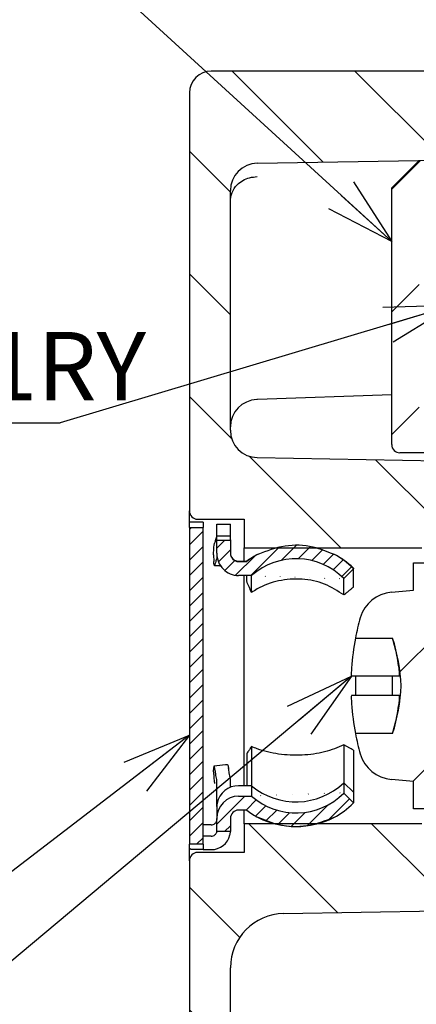
# Paper-space layout 'TBW01401TV1旧' of a CAD drawing. Units: millimetres. Extents: x -10 to 594, y 0 to 921.
# Drawn here: x 57 to 71, y 99 to 135 of the extents above; entities that cross this region are included whole.
import ezdxf

# ---------------------------------------------------------------- set-up
doc = ezdxf.new("R2010")
doc.units = ezdxf.units.MM
doc.layers.add('アノテーション', color=7, linetype='Continuous')
doc.styles.add('SLDTEXTSTYLE0', font='arial_0.ttf', dxfattribs={"width": 0.9})
doc.styles.get("Standard").update_dxf_attribs({"font": 'arial_0.ttf', "width": 0.9})
doc.dimstyles.new('SLDDIMSTYLE0', dxfattribs={"dimtxt": 0.18, "dimasz": 2.5, "dimexe": 0, "dimexo": 0.0625, "dimgap": 0, "dimtad": 0, "dimtih": 1, "dimtoh": 1, "dimdec": 0, "dimrnd": 1e-09, "dimzin": 0, "dimdsep": 46, "dimtxsty": 'Standard', "dimblk1": 'OPEN30', "dimblk2": 'OPEN30', "dimsah": 1, "dimcen": 0.09, "dimadec": 0, "dimazin": 0, "dimtfac": 2.5, "dimtdec": 0, "dimtofl": 0, "dimtmove": 0, "dimatfit": 3, "dimldrblk": 'OPEN30', "dimfxl": 1, "dimfrac": 2, "dimtolj": 1, "dimtzin": 0, "dimarcsym": 0})
pattern_1 = [(135.0000000000002, (0, 0), (-2.245064030267281, -2.245064030267296), [])]
pattern_2 = [(45, (0, 0), (-2.245064030267288, 2.245064030267288), [])]
pattern_3 = [(45, (0, 0), (-0.280633003783411, 0.2806330037834111), [])]

# ---------------------------------------------------------------- blocks, each defined once
blk = doc.blocks.new('_OPEN30')
at = {"color": 0, "linetype": 'ByBlock', "lineweight": -2}
for p, q in [((-1, 0.267949), (0, 0)), ((0, 0), (-1, -0.267949)), ((0, 0), (-1, 0))]:
    blk.add_line(p, q, dxfattribs=at)
blk = doc.blocks.new('SW_NOTE_456')
at = {"layer": 'アノテーション', "color": 0}
blk.add_line((-11.7590804656, 0), (0, 0), dxfattribs=at)
at = {"layer": 'アノテーション', "color": 0, "insert": (-12.1942317759, 3.3259256967), "char_height": 2.5, "attachment_point": 1, "style": 'SLDTEXTSTYLE0'}
blk.add_mtext('726131RY', dxfattribs=at)

psp = doc.layouts.new('TBW01401TV1旧')

# ---------------------------------------------------------------- hatches: boundary and pattern name
at = {"linetype": 'Continuous', "lineweight": 18}
h = psp.add_hatch(dxfattribs=at)
h.set_pattern_fill('ANSI31', angle=90, style=0)
h.set_pattern_definition(pattern_1)
edge = h.paths.add_edge_path(flags=0)
edge.add_arc((65.45555309515055, 128.6792513462304), 1, 90.9999999999967, 179.9999999999617, ccw=False)
edge.add_line((65.43810068871329, 129.6790990413869), (89.95555309515056, 130.1070527650155))
edge.add_line((89.95555309515056, 130.1070527650155), (89.95555309515173, 133.0514236740107))
edge.add_line((89.95555309515173, 133.0514236740107), (63.75555309515057, 133.0514236740109))
edge.add_arc((63.75555309515057, 132.2514236740107), 0.8, 90, 179.9999999999756)
edge.add_line((62.95555309515061, 132.251423674011), (62.95555309515058, 116.9514236740107))
edge.add_arc((63.25555309515057, 116.9514236740107), 0.3, 179.9999999999892, 270.0000000000008)
edge.add_line((63.25555309515057, 116.6514236740107), (64.9555530951506, 116.6514236740108))
edge.add_line((64.9555530951506, 116.6514236740108), (64.9555530951506, 115.6014236740107))
edge.add_line((64.9555530951506, 115.6014236740107), (71.45555309515062, 115.6014236740107))
edge.add_arc((71.45555309515062, 115.1014236740107), 0.5, 7.275957614183426e-12, 89.9999999999992, ccw=False)
edge.add_line((71.95555309515062, 115.1014236740108), (71.95555309515062, 113.5514236740107))
edge.add_line((71.95555309515062, 113.5514236740107), (72.45555309515062, 113.0514236740107))
edge.add_line((72.45555309515062, 113.0514236740107), (74.45555309515062, 113.0514236740107))
edge.add_line((74.45555309515062, 113.0514236740107), (74.45555309515056, 115.0514236740107))
edge.add_line((74.45555309515056, 115.0514236740107), (81.70555309515059, 115.0514236740107))
edge.add_line((81.70555309515059, 115.0514236740107), (82.45555309515056, 115.8014236740107))
edge.add_line((82.45555309515056, 115.8014236740107), (86.75555309515059, 115.8014236740107))
edge.add_line((86.75555309515059, 115.8014236740107), (87.45555309515062, 116.5014236740107))
edge.add_line((87.45555309515062, 116.5014236740107), (87.45555309515062, 117.5373072940243))
edge.add_arc((86.45555309515059, 117.5373072940242), 1, 6.513799999999999e-12, 89.00000000000236)
edge.add_line((86.4730055015878, 118.5371549891807), (84.63778793824314, 118.5691888309062))
edge.add_line((84.63778793824314, 118.5691888309062), (65.43810068871322, 118.9043206184483))
edge.add_arc((65.45555309515055, 119.9041683136047), 1, 179.999999999991, 268.9999999999974, ccw=False)
edge.add_line((64.45555309515055, 119.9041683136048), (64.45555309515055, 128.679251346231))
h = psp.add_hatch(dxfattribs=at)
h.set_pattern_fill('ANSI31', style=0)
h.set_pattern_definition(pattern_2)
edge = h.paths.add_edge_path(flags=0)
edge.add_line((91.10555309515064, 129.1823885573504), (91.10555309515064, 132.8823885573507))
edge.add_line((91.10555309515064, 132.8823885573507), (90.40555309515064, 132.8823885573508))
edge.add_arc((90.40555309515064, 132.5823885573504), 0.3, 90, 179.999999999962)
edge.add_line((90.10555309515064, 132.5823885573506), (90.10555309515064, 129.703428443423))
edge.add_line((90.10555309515064, 129.703428443423), (81.8468268919321, 129.5592718413216))
edge.add_arc((81.85555309515067, 129.0593479937432), 0.5, 90.99999999999172, 179.9999999999837)
edge.add_line((81.35555309515067, 129.0593479937434), (81.35555309515064, 128.6823885573506))
edge.add_arc((80.85555309515064, 128.6823885573509), 0.5, 270, 359.99999999996743, ccw=False)
edge.add_line((80.85555309515064, 128.182388557351), (78.35555309515063, 128.1823885573508))
edge.add_line((78.35555309515063, 128.1823885573508), (73.35555309514959, 129.7823885573504))
edge.add_line((73.35555309514959, 129.7823885573504), (71.35555309515065, 129.7823885573504))
edge.add_line((71.35555309515065, 129.7823885573504), (70.35555309515065, 128.7823885573504))
edge.add_line((70.35555309515065, 128.7823885573504), (70.35555309515065, 119.382388557351))
edge.add_arc((70.65555309515065, 119.382388557351), 0.3, 180, 270.0000000000008)
edge.add_line((70.65555309515065, 119.0823885573508), (82.85555309515064, 119.0823885573508))
edge.add_arc((82.85555309515064, 119.5823885573509), 0.5, 270.0000000000008, 359.9999999999699)
edge.add_line((83.35555309515064, 119.5823885573507), (83.35555309515064, 120.0823885573509))
edge.add_line((83.35555309515064, 120.0823885573509), (71.85555309515065, 120.0823885573507))
edge.add_arc((71.85555309515065, 120.5823885573508), 0.5, 180.0000000000261, 270, ccw=False)
edge.add_line((71.35555309515065, 120.5823885573505), (71.35555309515065, 127.1823885573507))
edge.add_line((71.35555309515065, 127.1823885573507), (81.85555309515064, 127.1823885573508))
edge.add_arc((81.85555309515064, 127.6823885573507), 0.5, 270.0000000000008, 360.0000000000252)
edge.add_line((82.35555309515064, 127.6823885573509), (82.35555309515067, 128.1823885573505))
edge.add_arc((82.85555309515067, 128.1823885573504), 0.5, 89.9999999999992, 179.9999999999862, ccw=False)
edge.add_line((82.85555309515067, 128.6823885573505), (90.60555309515064, 128.6823885573504))
edge.add_arc((90.60555309515064, 129.1823885573504), 0.5, 270.0000000000008, 360.000000000004)
h = psp.add_hatch(dxfattribs=at)
h.set_pattern_fill('ANSI31', scale=0.125, style=0)
h.set_pattern_definition(pattern_3)
h.paths.add_polyline_path([(63.45555309515243, 116.3481502856046), (62.95555309515243, 116.3481502856046), (62.95555309515243, 104.754697062417), (63.45555309515243, 104.754697062417)], flags=0)
h = psp.add_hatch(dxfattribs=at)
h.set_pattern_fill('ANSI31', scale=0.125, style=0)
h.set_pattern_definition(pattern_3)
edge = h.paths.add_edge_path(flags=0)
edge.add_line((64.45555309515247, 115.4070010458322), (64.45555309515244, 115.8823365148631))
edge.add_ellipse((63.75555309515244, 115.8823365148631), major_axis=(4.683947309879467e-17, -0.7155587705841453), ratio=0.9782564742076407, start_angle=89.99999999999886, end_angle=90.51622396390265)
edge.add_line((64.45552468352153, 115.8887834746653), (63.95545363173019, 115.8887834746653))
edge.add_ellipse((63.75555309515244, 115.8823365148631), major_axis=(1.338270659965571e-17, -0.2044453630240429), ratio=0.9782564742076408, start_angle=89.9999999999992, end_angle=91.80705899936919, ccw=False)
edge.add_line((63.95555309515243, 115.8823365148631), (63.95555309515247, 115.4070010458323))
edge.add_ellipse((64.75555309515244, 115.4070010458322), major_axis=(5.353082639862249e-17, -0.8177814520961664), ratio=0.9782564742076408, start_angle=269.9999999999987, end_angle=360)
edge.add_line((64.75555309515244, 114.5892195937361), (65.22774322327065, 114.5892195937361))
edge.add_ellipse((66.85555309515246, 112.6496172720647), major_axis=(1.672838324956952e-16, -2.555567037800519), ratio=0.9782564742076407, start_angle=135.5729959991972, end_angle=220.6263964879321, ccw=False)
edge.add_line((68.60555309515243, 114.4746571815444), (68.95555309515244, 114.8396651634408))
edge.add_ellipse((66.85555309515246, 112.6496172720647), major_axis=(2.007405989948342e-16, -3.066680445360622), ratio=0.9782564742076408, start_angle=135.5729959992033, end_angle=152.632029745472)
edge.add_spline(control_points=[(68.2346633021593, 115.3730518705821), (67.99689854318291, 115.4934527078738), (67.7410299651374, 115.5830835601478), (67.4801396906127, 115.6375326821798), (67.14567521951575, 115.7073371117828), (66.79457908605502, 115.7204313477497), (66.45583976918817, 115.6757679843864), (66.11706772478229, 115.6311003058406), (65.78128962016866, 115.5274221058507), (65.47644288812552, 115.3730518705713)], knot_values=[0, 0, 0, 0, 0.0007995348523265, 0.0007995348523265, 0.0007995348523265, 0.0018303010186241, 0.0018303010186241, 0.0018303010186241, 0.0028612137843792, 0.0028612137843792, 0.0028612137843792, 0.0028612137843792], weights=[1, 1, 1, 1, 1, 1, 1, 1, 1, 1], degree=3, periodic=0)
edge.add_ellipse((66.85555309515246, 112.6496172720647), major_axis=(2.007405989948342e-16, -3.066680445360622), ratio=0.9782564742076408, start_angle=207.3679702550206, end_angle=216.9516723437094)
edge.add_line((65.05212955908752, 115.1003330012961), (64.75555309515244, 115.1003330012962))
edge.add_ellipse((64.75555309515244, 115.4070010458322), major_axis=(2.007405989948342e-17, -0.3066680445360621), ratio=0.9782564742076412, start_angle=270, end_angle=360, ccw=False)
h = psp.add_hatch(dxfattribs=at)
h.set_pattern_fill('ANSI31', style=0)
h.set_pattern_definition(pattern_2)
edge = h.paths.add_edge_path(flags=0)
edge.add_line((85.07610692521428, 108.551423674011), (85.15555309515055, 108.3133943727863))
edge.add_line((85.15555309515055, 108.3133943727863), (85.28199832438109, 108.551423674011))
edge.add_line((85.28199832438109, 108.551423674011), (85.65555309515064, 108.551423674011))
edge.add_line((85.65555309515064, 108.551423674011), (85.95555309515066, 108.8514236740111))
edge.add_line((85.95555309515066, 108.8514236740111), (85.95555309515066, 112.2514236740111))
edge.add_line((85.95555309515066, 112.2514236740111), (85.65555309515064, 112.551423674011))
edge.add_line((85.65555309515064, 112.551423674011), (84.68199832438117, 112.551423674011))
edge.add_line((84.68199832438117, 112.551423674011), (84.55555309515064, 112.7894529752358))
edge.add_line((84.55555309515064, 112.7894529752358), (84.47610692521438, 112.551423674011))
edge.add_line((84.47610692521438, 112.551423674011), (83.48199832438117, 112.551423674011))
edge.add_line((83.48199832438117, 112.551423674011), (83.35555309515064, 112.7894529752357))
edge.add_line((83.35555309515064, 112.7894529752357), (83.27610692521436, 112.551423674011))
edge.add_line((83.27610692521436, 112.551423674011), (82.28199832438119, 112.551423674011))
edge.add_line((82.28199832438119, 112.551423674011), (82.15555309515062, 112.7894529752357))
edge.add_line((82.15555309515062, 112.7894529752357), (82.07610692521436, 112.551423674011))
edge.add_line((82.07610692521436, 112.551423674011), (81.08199832438117, 112.551423674011))
edge.add_line((81.08199832438117, 112.551423674011), (80.95555309515065, 112.7894529752357))
edge.add_line((80.95555309515065, 112.7894529752357), (80.87610692521439, 112.551423674011))
edge.add_line((80.87610692521439, 112.551423674011), (79.88199832438117, 112.551423674011))
edge.add_line((79.88199832438117, 112.551423674011), (79.75555309515065, 112.7894529752358))
edge.add_line((79.75555309515065, 112.7894529752358), (79.67610692521437, 112.551423674011))
edge.add_line((79.67610692521437, 112.551423674011), (78.68199832438117, 112.551423674011))
edge.add_line((78.68199832438117, 112.551423674011), (78.55555309515064, 112.7894529752358))
edge.add_line((78.55555309515064, 112.7894529752358), (78.47610692521438, 112.551423674011))
edge.add_line((78.47610692521438, 112.551423674011), (77.4819983243812, 112.551423674011))
edge.add_line((77.4819983243812, 112.551423674011), (77.35555309515063, 112.7894529752358))
edge.add_line((77.35555309515063, 112.7894529752358), (77.27610692521436, 112.551423674011))
edge.add_line((77.27610692521436, 112.551423674011), (76.28199832438119, 112.551423674011))
edge.add_line((76.28199832438119, 112.551423674011), (76.15555309515065, 112.7894529752358))
edge.add_line((76.15555309515065, 112.7894529752358), (76.07610692521438, 112.551423674011))
edge.add_line((76.07610692521438, 112.551423674011), (75.08199832438117, 112.551423674011))
edge.add_line((75.08199832438117, 112.551423674011), (74.95555309515065, 112.7894529752357))
edge.add_line((74.95555309515065, 112.7894529752357), (74.87610692521437, 112.551423674011))
edge.add_line((74.87610692521437, 112.551423674011), (73.88199832438117, 112.551423674011))
edge.add_line((73.88199832438117, 112.551423674011), (73.75555309515065, 112.7894529752357))
edge.add_line((73.75555309515065, 112.7894529752357), (73.67610692521437, 112.551423674011))
edge.add_line((73.67610692521437, 112.551423674011), (72.68199832438118, 112.551423674011))
edge.add_line((72.68199832438118, 112.551423674011), (72.55555309515063, 112.7894529752358))
edge.add_line((72.55555309515063, 112.7894529752358), (72.47610692521438, 112.551423674011))
edge.add_line((72.47610692521438, 112.551423674011), (71.95555309515065, 112.551423674011))
edge.add_line((71.95555309515065, 112.551423674011), (71.95555309515065, 115.0514236740111))
edge.add_line((71.95555309515065, 115.0514236740111), (71.15555309515065, 115.0514236740111))
edge.add_line((71.15555309515065, 115.0514236740111), (71.15555309515065, 114.051423674011))
edge.add_line((71.15555309515065, 114.051423674011), (70.34384985926276, 113.9804088427236))
edge.add_arc((70.4571523248347, 112.6853557352043), 1.300000000000001, 94.99999999999963, 163.9107708910057)
edge.add_arc((77.85555309515063, 110.551423674011), 9.000000000000004, 163.9107708910042, 168.7877285823503)
edge.add_line((69.02733130364582, 112.301423674011), (70.3907400440568, 112.301423674011))
edge.add_arc((63.79965808882018, 110.2382979058827), 6.906435352318955, 2.5985817769155233, 17.38104730114452, ccw=False)
edge.add_arc((63.79965808882018, 110.8645494421394), 6.906435352318955, 342.6189526988546, 357.40141822308357, ccw=False)
edge.add_line((70.3907400440568, 108.801423674011), (69.02733130364577, 108.801423674011))
edge.add_arc((77.85555309515063, 110.551423674011), 9.000000000000004, 191.2122714176504, 196.0892291089965)
edge.add_arc((70.4571523248347, 108.4174916128178), 1.300000000000001, 196.0892291089945, 265.0000000000011)
edge.add_line((70.34384985926276, 107.1224385052985), (71.15555309515065, 107.051423674011))
edge.add_line((71.15555309515065, 107.051423674011), (71.15555309515065, 106.051423674011))
edge.add_line((71.15555309515065, 106.051423674011), (71.95555309515065, 106.051423674011))
edge.add_line((71.95555309515065, 106.051423674011), (71.95555309515056, 108.551423674011))
edge.add_line((71.95555309515056, 108.551423674011), (73.0761069252143, 108.551423674011))
edge.add_line((73.0761069252143, 108.551423674011), (73.15555309515057, 108.3133943727862))
edge.add_line((73.15555309515057, 108.3133943727862), (73.28199832438109, 108.551423674011))
edge.add_line((73.28199832438109, 108.551423674011), (74.27610692521428, 108.551423674011))
edge.add_line((74.27610692521428, 108.551423674011), (74.35555309515057, 108.3133943727862))
edge.add_line((74.35555309515057, 108.3133943727862), (74.4819983243811, 108.551423674011))
edge.add_line((74.4819983243811, 108.551423674011), (75.47610692521428, 108.551423674011))
edge.add_line((75.47610692521428, 108.551423674011), (75.55555309515057, 108.3133943727862))
edge.add_line((75.55555309515057, 108.3133943727862), (75.68199832438111, 108.551423674011))
edge.add_line((75.68199832438111, 108.551423674011), (76.67610692521428, 108.551423674011))
edge.add_line((76.67610692521428, 108.551423674011), (76.75555309515056, 108.3133943727863))
edge.add_line((76.75555309515056, 108.3133943727863), (76.8819983243811, 108.551423674011))
edge.add_line((76.8819983243811, 108.551423674011), (77.8761069252143, 108.551423674011))
edge.add_line((77.8761069252143, 108.551423674011), (77.95555309515056, 108.3133943727863))
edge.add_line((77.95555309515056, 108.3133943727863), (78.08199832438109, 108.551423674011))
edge.add_line((78.08199832438109, 108.551423674011), (79.07610692521428, 108.551423674011))
edge.add_line((79.07610692521428, 108.551423674011), (79.15555309515057, 108.3133943727863))
edge.add_line((79.15555309515057, 108.3133943727863), (79.28199832438109, 108.551423674011))
edge.add_line((79.28199832438109, 108.551423674011), (80.27610692521428, 108.551423674011))
edge.add_line((80.27610692521428, 108.551423674011), (80.35555309515054, 108.3133943727863))
edge.add_line((80.35555309515054, 108.3133943727863), (80.48199832438111, 108.551423674011))
edge.add_line((80.48199832438111, 108.551423674011), (81.47610692521428, 108.551423674011))
edge.add_line((81.47610692521428, 108.551423674011), (81.55555309515057, 108.3133943727862))
edge.add_line((81.55555309515057, 108.3133943727862), (81.68199832438107, 108.551423674011))
edge.add_line((81.68199832438107, 108.551423674011), (82.6761069252143, 108.551423674011))
edge.add_line((82.6761069252143, 108.551423674011), (82.75555309515056, 108.3133943727862))
edge.add_line((82.75555309515056, 108.3133943727862), (82.8819983243811, 108.551423674011))
edge.add_line((82.8819983243811, 108.551423674011), (83.87610692521426, 108.551423674011))
edge.add_line((83.87610692521426, 108.551423674011), (83.95555309515058, 108.3133943727863))
edge.add_line((83.95555309515058, 108.3133943727863), (84.08199832438109, 108.551423674011))
edge.add_line((84.08199832438109, 108.551423674011), (85.07610692521428, 108.551423674011))
h = psp.add_hatch(dxfattribs=at)
h.set_pattern_fill('ANSI31', angle=90, style=0)
h.set_pattern_definition(pattern_1)
edge = h.paths.add_edge_path(flags=0)
edge.add_arc((63.25555309515057, 104.1514236740107), 0.3, 90, 180.000000000009)
edge.add_line((62.95555309515058, 104.1514236740106), (62.95555309515058, 88.85142367401052))
edge.add_arc((63.75555309515057, 88.85142367401069), 0.8, 180.000000000012, 270.0000000000008)
edge.add_line((63.75555309515057, 88.05142367401052), (77.95555309515056, 88.05142367401069))
edge.add_arc((77.95555309515056, 87.05142367401069), 1, -4.774847184307873e-12, 89.9999999999992, ccw=False)
edge.add_line((78.95555309515056, 87.05142367401062), (78.9555530951505, 79.85142367400991))
edge.add_arc((79.75555309515056, 79.85142367400991), 0.8, 180, 269.9999999999968)
edge.add_line((79.7555530951505, 79.05142367400997), (86.15555309515064, 79.05142367400997))
edge.add_arc((86.15555309515058, 79.85142367400991), 0.8, 270.0000000000049, 360.0000000000009)
edge.add_line((86.95555309515062, 79.85142367400991), (86.95555309515059, 87.05142367401062))
edge.add_arc((87.95555309515059, 87.05142367401069), 1, 89.9999999999992, 180.0000000000041, ccw=False)
edge.add_line((87.95555309515059, 88.05142367401069), (115.4555530951506, 88.05142367401052))
edge.add_arc((115.4555530951506, 88.55142367401069), 0.5, 270.0000000000008, 359.9999999999811)
edge.add_line((115.9555530951506, 88.55142367401052), (115.9555530951506, 88.78895768343294))
edge.add_line((115.9555530951506, 88.78895768343294), (112.9555530951506, 89.05142367401069))
edge.add_line((112.9555530951506, 89.05142367401069), (103.9555530951506, 89.05142367401069))
edge.add_line((103.9555530951506, 89.05142367401069), (103.9555530951506, 90.45661449507584))
edge.add_arc((103.6555530951506, 90.45661449507598), 0.3, 359.999999999971, 448.9999999999648)
edge.add_line((103.660788817082, 90.75656880362273), (66.420648282276, 91.40659787459373))
edge.add_arc((66.45555309515055, 93.4062932649067), 2, 179.999999999998, 269.00000000000074, ccw=False)
edge.add_line((64.45555309515055, 93.40629326490671), (64.45555309515058, 100.2356357165635))
edge.add_arc((66.43555309515061, 100.2356357165634), 1.98, 90.99999999999909, 179.9999999999963, ccw=False)
edge.add_line((66.40099733040478, 102.215334152973), (86.4730055015878, 102.5656923588407))
edge.add_arc((86.45555309515059, 103.5655400539972), 1, 270.9999999999985, 359.9999999999984)
edge.add_line((87.45555309515059, 103.5655400539971), (87.45555309515062, 104.6014236740107))
edge.add_line((87.45555309515062, 104.6014236740107), (86.75555309515059, 105.3014236740107))
edge.add_line((86.75555309515059, 105.3014236740107), (82.45555309515056, 105.3014236740107))
edge.add_line((82.45555309515056, 105.3014236740107), (81.70555309515059, 106.0514236740107))
edge.add_line((81.70555309515059, 106.0514236740107), (74.45555309515056, 106.0514236740107))
edge.add_line((74.45555309515056, 106.0514236740107), (74.45555309515062, 108.0514236740107))
edge.add_line((74.45555309515062, 108.0514236740107), (72.45555309515062, 108.0514236740107))
edge.add_line((72.45555309515062, 108.0514236740107), (71.95555309515062, 107.5514236740107))
edge.add_line((71.95555309515062, 107.5514236740107), (71.95555309515062, 106.0014236740107))
edge.add_arc((71.45555309515062, 106.0014236740107), 0.5, 270, 359.9999999999951, ccw=False)
edge.add_line((71.45555309515062, 105.5014236740107), (64.9555530951506, 105.5014236740107))
edge.add_line((64.9555530951506, 105.5014236740107), (64.9555530951506, 104.4514236740107))
edge.add_line((64.9555530951506, 104.4514236740107), (63.25555309515057, 104.4514236740106))
h = psp.add_hatch(dxfattribs=at)
h.set_pattern_fill('ANSI31', scale=0.125, style=0)
h.set_pattern_definition(pattern_3)
edge = h.paths.add_edge_path(flags=0)
edge.add_line((64.45555309515244, 105.2205108331588), (64.45555309515244, 105.6958463021897))
edge.add_ellipse((64.75555309515244, 105.6958463021897), major_axis=(2.007405989948342e-17, -0.3066680445360621), ratio=0.9782564742076412, start_angle=179.9999999999992, end_angle=270, ccw=False)
edge.add_line((64.75555309515244, 106.0025143467261), (65.05212955908752, 106.0025143467261))
edge.add_ellipse((66.85555309515246, 108.4532300759569), major_axis=(2.007405989948342e-16, -3.066680445360622), ratio=0.9782564742076408, start_angle=323.0483276562849, end_angle=332.6320297456224)
edge.add_spline(control_points=[(65.47644288815557, 105.7297954774351), (65.71420764712113, 105.6093946401498), (65.97007622515395, 105.5197637878794), (66.23096649966584, 105.4653146658475), (66.56543097076201, 105.3955102362415), (66.9165271042225, 105.3824160002714), (67.25526642108962, 105.4270793636317), (67.59403846549577, 105.4717470421744), (67.92981657011022, 105.5754252421611), (68.23466330215463, 105.7297954774378)], knot_values=[0, 0, 0, 0, 0.0007995348522888, 0.0007995348522888, 0.0007995348522888, 0.0018303010185869, 0.0018303010185869, 0.0018303010185869, 0.0028612137843424, 0.0028612137843424, 0.0028612137843424, 0.0028612137843424], weights=[1, 1, 1, 1, 1, 1, 1, 1, 1, 1], degree=3, periodic=0)
edge.add_ellipse((66.85555309515246, 108.4532300759569), major_axis=(2.007405989948342e-16, -3.066680445360622), ratio=0.9782564742076408, start_angle=27.36797025461504, end_angle=44.42700400080514)
edge.add_line((68.95555309515237, 106.2631821845815), (68.60555309515246, 106.6281901664776))
edge.add_ellipse((66.85555309515246, 108.4532300759569), major_axis=(1.672838324956952e-16, -2.555567037800519), ratio=0.9782564742076407, start_angle=-40.62639648794078, end_angle=44.42700400080912, ccw=False)
edge.add_line((65.22774322327068, 106.5136277542861), (64.75555309515252, 106.5136277542861))
edge.add_ellipse((64.75555309515244, 105.6958463021897), major_axis=(5.353082639862249e-17, -0.8177814520961664), ratio=0.9782564742076408, start_angle=179.9999999999939, end_angle=269.9999999999937)
edge.add_line((63.95555309515243, 105.6958463021898), (63.95555309515243, 105.2205108331588))
edge.add_ellipse((63.75555309515244, 105.2205108331588), major_axis=(1.338270659965571e-17, -0.2044453630240429), ratio=0.9782564742076408, start_angle=88.19294100064218, end_angle=89.9999999999992, ccw=False)
edge.add_line((63.95545363172986, 105.2140638733567), (64.45552468352183, 105.2140638733567))
edge.add_ellipse((63.75555309515244, 105.2205108331588), major_axis=(4.683947309879467e-17, -0.7155587705841453), ratio=0.9782564742076407, start_angle=89.48377603610213, end_angle=90.00000000000114)

# ---------------------------------------------------------------- linework, layer by layer
at = {"color": 7, "linetype": 'Continuous', "lineweight": 25}
for p, q in [((89.9555517242, 133.0514245681), (63.75554780229999, 133.0514245681)), ((62.9555491612, 132.2514240644), (62.9555491612, 116.9514235123)), ((65.4380975173, 129.6790999375), (89.9555517242, 130.1070519737)), ((71.3555572436, 129.7823891989), (70.3555552171, 128.782389035)), ((64.4555596517, 119.904168231), (64.4555596517, 128.6792506478)), ((70.3555552171, 119.3823882393), (70.3555552171, 128.782389035)), ((70.3555552171, 121.2003084845), (65.4433278249, 121.0287700421)), ((65.4433278249, 121.0287700421), (65.4206482575, 121.027978418)), ((82.8555581973, 119.0823887489), (70.6555602954, 119.0823887489)), ((65.4380975173, 118.904320804), (84.6377817796, 118.5691890321)), ((62.9555491612, 116.5466032005), (62.9555491612, 116.9514235123)), ((63.4555576251, 116.5466032005), (62.9555491612, 116.5466032005)), ((62.9555491612, 116.3481504671), (62.9555491612, 116.5466032005)), ((63.2555542396, 116.6514235563), (64.9555532144, 116.6514235563)), ((63.4555576251, 116.5466032005), (63.4555576251, 116.3481504671)), ((63.9555511878, 116.4689932964), (64.4555596517, 116.4689932964)), ((63.9555511878, 116.0306812278), (63.9555511878, 116.4689932964)), ((64.4555596517, 116.0306812278), (64.4555596517, 116.4689932964)), ((64.9555532144, 116.6514235563), (64.9555532144, 115.6014234773)), ((62.9555491612, 116.3481504671), (63.4555576251, 116.3481504671)), ((62.9555491612, 116.3481504671), (62.9555491612, 104.754696881)), ((63.4555576251, 104.754696881), (63.4555576251, 116.3481504671)), ((63.9555511878, 115.8915397725), (63.95544687970001, 115.8887835234)), ((63.95544687970001, 115.8887835234), (64.4555298493, 115.8887835234)), ((64.4555596517, 116.0306812278), (63.9555511878, 116.0306812278)), ((63.9555511878, 115.8915397725), (63.9555511878, 116.0306812278)), ((63.9555511878, 115.4070010423), (63.9555511878, 115.8823364429)), ((64.4555447505, 115.8887127429), (64.4555596517, 115.8915397725)), ((64.4555596517, 115.8915397725), (64.4555596517, 116.0306812278)), ((64.4555596517, 115.8915397725), (64.4555596517, 115.8823364429)), ((64.4555596517, 115.8823364429), (64.4555596517, 115.4070010423)), ((63.8423023627, 115.3484068825), (63.8483522342, 115.0970703936)), ((63.9555511878, 115.4070010423), (63.9555511878, 115.2169781751)), ((64.9555532144, 115.6014234773), (71.45555893640001, 115.6014234773)), ((64.9555532144, 115.1120637558), (64.9555532144, 115.6014234773)), ((64.7555498288, 115.1120637558), (65.0521276401, 115.1120637558)), ((64.7555498288, 115.1003328166), (65.0521276401, 115.1003328166)), ((65.0521276401, 115.1120637558), (65.0521276401, 115.1003328166)), ((71.1555538581, 114.051423782), (71.1555538581, 115.0514234803)), ((71.1555538581, 115.0514234803), (71.9555524991, 115.0514234803)), ((68.9555464194, 114.8396649412), (68.6055479453, 114.4746572725)), ((68.9555464194, 114.8626085385), (68.9555464194, 114.8396649412)), ((68.9555464194, 114.1669943943), (68.9555464194, 114.8396649412)), ((65.2277378247, 114.589219728), (64.7555498288, 114.589219728)), ((64.9555532144, 106.8947094507), (64.9555532144, 114.589219728)), ((65.0521276401, 114.3752767719), (65.0521276401, 114.589219728)), ((65.2277378247, 113.9675206985), (65.2277378247, 114.589219728)), ((68.6055479453, 113.8765153489), (68.6055479453, 114.4746572725)), ((70.34384290439999, 113.9804088059), (71.1555538581, 114.051423782)), ((69.0273253129, 112.301423728), (70.3907368587, 112.301423728)), ((70.6255940602, 110.9014236615), (68.8858834908, 110.9014236615)), ((70.6255940602, 110.2014236865), (68.8858834908, 110.2014236865)), ((70.3907368587, 108.80142362), (69.0273253129, 108.80142362)), ((65.2277378247, 108.3304370302), (65.2277378247, 106.8947094507)), ((68.6055479453, 108.3896046519), (68.6055479453, 107.0043440457)), ((68.9555464194, 108.200748499), (68.9555464194, 106.6550366129)), ((65.0521276401, 108.0653330325), (65.0521276401, 106.8947094507)), ((63.8423023627, 107.4030900388), (63.8483522342, 107.5668631136)), ((63.9555511878, 106.2897921554), (63.9555511878, 107.1230455316)), ((64.4555596517, 106.8375986549), (64.4555596517, 107.1493356037)), ((71.1555538581, 107.051423566), (70.34384290439999, 107.1224385421)), ((71.1555538581, 106.0514238677), (71.1555538581, 107.051423566)), ((65.2277378247, 106.8947094507), (64.7555498288, 106.8947094507)), ((65.2277378247, 106.8947094507), (65.2277378247, 106.51362762)), ((68.6055479453, 107.0043440457), (68.6055479453, 106.6281900755)), ((68.9555464194, 106.6550366129), (68.6055479453, 107.0043440457)), ((64.7555498288, 106.51362762), (65.2277378247, 106.51362762)), ((68.6055479453, 106.6281900755), (68.9555464194, 106.2631824068)), ((68.9555464194, 106.6550366129), (68.9555464194, 106.2631824068)), ((63.9764426158, 106.2897921554), (63.9555511878, 106.2897921554)), ((63.9555511878, 106.1432140894), (63.9555511878, 106.2897921554)), ((63.9555511878, 106.1432140894), (63.9555511878, 105.6958463057)), ((65.0521276401, 106.0025145314), (64.7555498288, 106.0025145314)), ((64.9555532144, 105.5014238707), (64.9555532144, 106.0025145314)), ((71.9555524991, 106.0514238677), (71.1555538581, 106.0514238677)), ((63.9555511878, 105.2205109052), (63.9555511878, 105.6958463057)), ((64.4555596517, 105.6958463057), (64.4555596517, 105.2205109052)), ((63.75554780229999, 105.4615637302), (63.4555576251, 105.4615637302)), ((71.45555893640001, 105.5014238707), (64.9555532144, 105.5014238707)), ((64.9555532144, 105.5014238707), (64.9555532144, 104.4514237917)), ((63.75554780229999, 105.0467661596), (63.4555576251, 105.0467661596)), ((64.4555298493, 105.2140638246), (63.95544687970001, 105.2140638246)), ((63.4555576251, 104.754696881), (62.9555491612, 104.754696881)), ((62.9555491612, 104.6510364875), (62.9555491612, 104.754696881)), ((62.9555491612, 104.1514238357), (62.9555491612, 104.644061347)), ((63.4555576251, 104.5576378717), (63.055550854, 104.5576374061)), ((63.4555576251, 104.754696881), (63.4555576251, 104.5576378717)), ((63.4555576251, 104.5576378717), (63.75554780229999, 104.5576378717)), ((64.9555532144, 104.4514237917), (63.2555542396, 104.4514237917)), ((62.9555491612, 104.1514238357), (62.9555491612, 88.8514232836)), ((66.4009956525, 102.2153341226), (86.47300879219999, 102.5656920872)), ((64.4555596517, 93.4062928907), (64.4555596517, 100.2356356955))]:
    psp.add_line(p, q, dxfattribs=at)
for centre, radius, start, end in [((63.75555309520001, 132.251423674), 0.8000000000001819, 90, 180), ((65.4555530952, 128.6792513462), 1.000000000000155, 91, 180), ((65.4555530952, 120.0285871975), 1, 92, 180), ((65.4555530952, 119.9041683136), 1, 180, 269), ((70.6555530952, 119.3823885574), 0.3000000000001961, 179.9999999999, 270), ((63.25555309520001, 116.951423674), 0.2999999999999972, 180, 270), ((66.8366184147, 112.686279734), 3.011450721033224, 116.8508429471, 126.3394879323), ((66.8813003823, 112.6974646286), 2.998390363704661, 46.2283056434, 63.16893668229999), ((64.75433175180001, 115.4132667445), 0.3012054516830011, 210.8518716557, 270.2317051758), ((70.45715232479999, 112.6853557352), 1.300000000000009, 95, 163.910770891), ((77.85555309520001, 110.551423674), 9.000000000000012, 163.910770891, 168.7877285824), ((77.85555309520001, 110.551423674), 8.993191869408767, 168.7791303748, 175.8552248226), ((63.7996580888, 110.2382979059), 6.906435352318952, 2.5985817769, 17.3810473011), ((77.85555309520001, 110.551423674), 8.828221791504768, 177.7278799418, 182.2721200582), ((63.7996580888, 110.8645494421), 6.906435352318955, 342.6189526989, 357.4014182231), ((77.85555309520001, 110.551423674), 8.993191869408834, 184.1447751774, 191.2208696252), ((77.85555309520001, 110.551423674), 9.000000000000071, 191.2122714177, 196.089229109), ((70.45715232479999, 108.4174916128), 1.30000000000001, 196.089229109, 265), ((64.7490816684, 106.0992104566), 0.7955252897939344, 89.5341412989, 168.4242706969), ((66.8551632117, 108.8436976775), 2.539107815422756, 230.1377683887, 313.5802589201), ((66.8555481241, 108.4593687912), 3.05818825192094, 243.194930406, 296.805069594), ((63.755857423, 105.6640865017), 0.2025230081599107, 269.9124051641, 310.6693917287), ((63.7558585582, 105.2492858609), 0.2025199397037477, 269.9120826874, 310.6697142054), ((63.7609690213, 105.2542156762), 0.6965988998458973, 269.5540961893001, 346.844944502), ((63.25555309520001, 104.151423674), 0.2999999999999972, 90, 180), ((66.4355530952, 100.2356357166), 1.980000000000018, 91, 180)]:
    psp.add_arc(centre, radius, start, end, dxfattribs=at)
for centre, major_axis, ratio, start_param, end_param in [((63.75555309520001, 115.8823365149), (0, -0.2044453630240497), 0.9782564742000001, 1.570796326794897, 1.602335456111765), ((63.75555309520001, 115.8823365149), (0, -0.7155587705841526), 0.9782564742000001, 1.570796326794877, 1.579806134642714), ((64.7555530952, 115.4070010458), (0, -0.8177814520961704), 0.9782564742000002, 4.712388980384668, 6.283185307179585), ((64.7555530952, 115.4070010458), (0, -0.3066680445360674), 0.9782564742000001, 4.712388980384704, 6.283185307179585), ((66.85555309520001, 112.6496172721), (0, -3.066680445360618), 0.9782564742000001, 3.619253844127774, 3.786521000105652), ((66.85555309520001, 112.6496172721), (0, -2.555567037800515), 0.9782564742000001, 2.366195156979109, 3.850657035524882), ((66.85555309520001, 112.6496172721), (0, -3.066680445360618), 0.9782564742000001, 2.366195156979201, 2.66393146306041), ((64.7555530952, 105.6958463022), (0, -0.8177814520961562), 0.9782564742000001, 3.141592653589687, 4.712388980384581), ((66.85555309520001, 108.453230076), (0, -2.555567037800529), 0.9782564742000001, 5.574120925244387, 7.058582803790414), ((64.7555530952, 105.6958463022), (0, -0.3066680445360532), 0.9782564742000001, 3.141592653589658, 4.712388980384704), ((66.85555309520001, 108.453230076), (0, -3.066680445360632), 0.9782564742000001, 5.638256960663623, 5.805524116652827), ((66.85555309520001, 108.453230076), (0, -3.066680445360632), 0.9782564742000001, 0.4776611905309059, 0.7753974966107468), ((63.75555309520001, 105.2205108332), (0, -0.2044453630240497), 0.9782564742000001, 1.539257197478322, 1.570796326794897), ((63.75555309520001, 105.2205108332), (0, -0.7155587705841668), 0.9782564742000001, 1.561786518947183, 1.570796326794917)]:
    psp.add_ellipse(centre, major_axis=major_axis, ratio=ratio, start_param=start_param, end_param=end_param, dxfattribs=at)
for points, knots in [([(64.45555965166153, 128.2999453149079), (64.455567931088, 128.3017267376398), (64.45557766804954, 128.3038217673546), (64.45557197955803, 128.306795405224), (64.45562949652187, 128.3103508060311), (64.45571461802024, 128.317830689689), (64.4561357384634, 128.3320446377188), (64.45740947047335, 128.357598788322), (64.46156874222653, 128.4038101991169), (64.47559577154685, 128.489290201433), (64.52972824237186, 128.6662862173636), (64.66922720018675, 128.8772895657922), (64.90489868923389, 129.0555861552399), (65.15752841842543, 129.164327103118), (65.34343455920394, 129.1808154157237), (65.43809751730026, 129.1892112246989)], [0, 0, 0, 0, 0.0039947773354567, 0.0046980298792807, 0.0066697713608572, 0.0119679675572359, 0.021478425096037, 0.0385642292667659, 0.0693591949495729, 0.1255000663542384, 0.2322402354737752, 0.4795304899482492, 0.6545484712618227, 0.824096915506318, 1, 1, 1, 1]), ([(63.84230236272872, 115.3484068825183), (63.84202321377877, 115.3785168431858), (63.84146491478185, 115.438736882856), (63.84609918519897, 115.5422039715921), (63.85423801584106, 115.6402898889176), (63.86478884922793, 115.7205516863395), (63.87259366302771, 115.7550401526292), (63.87608329515514, 115.7704603872536)], [0, 0, 0, 0, 0.2079566123724379, 0.4159140420356993, 0.6238685690125635, 0.8318268238810582, 1, 1, 1, 1]), ([(63.95555118780197, 116.0377848907648), (63.94025233749664, 115.9913140513541), (63.91298994670075, 115.9085035028921), (63.88733947711584, 115.8125622405231), (63.87608329515518, 115.7704603872536)], [0, 0, 0, 0, 0.5611705304905553, 1, 1, 1, 1]), ([(65.47643820505203, 115.3730520061491), (65.7974391183884, 115.4969430639489), (66.43940360288086, 115.7447107672461), (67.42293405334047, 115.7057517195098), (67.98733246695498, 115.4744228530751), (68.23465804319443, 115.3730520061491)], [0, 0, 0, 0, 0.3597354491924987, 0.7194290501987856, 1, 1, 1, 1]), ([(64.45555965166153, 115.4366506277857), (64.45553047781394, 115.4315474249864), (64.45547212188768, 115.4213395795838), (64.4565320416918, 115.3869447313183), (64.46231793165154, 115.3439659357491), (64.47495071579279, 115.2983994032668), (64.48904260801335, 115.2715692939793), (64.49574808340135, 115.2588024749694)], [0, 0, 0, 0, 0.2083186092473646, 0.4166959929511502, 0.6227823602598025, 0.8205050422156902, 1, 1, 1, 1]), ([(63.89034370641768, 114.999091999167), (63.88592317710643, 114.9852766393866), (63.87708222545366, 114.9576462541353), (63.86498039517927, 114.9580107700401), (63.8553910230929, 114.9904175970991), (63.85013150601859, 115.0425600521682), (63.8487966118437, 115.0834562971734), (63.84835223417343, 115.0970703936456)], [0, 0, 0, 0, 0.2222742965722085, 0.4445432144627844, 0.6668143883294201, 0.8890846565533993, 1, 1, 1, 1]), ([(63.95555118780197, 115.2179490789114), (63.94300259775076, 115.1798279575961), (63.9206460686452, 115.1119114861247), (63.89958383190189, 115.0334941427598), (63.89034370641768, 114.999091999167)], [0, 0, 0, 0, 0.5612941969652009, 1, 1, 1, 1]), ([(63.87048045854625, 114.9597114897607), (63.89824129963395, 114.9583111977447), (63.97816088987584, 114.9542799523013), (64.05808103249643, 114.9502267574102), (64.11024014215529, 114.9475814788876)], [0, 0, 0, 0, 0.3473596524167435, 1, 1, 1, 1]), ([(65.22773782472672, 113.9675206984667), (65.22039894652626, 113.9845040086243), (65.2057216454376, 114.0184695752758), (65.18375098108226, 114.0694324864016), (65.16176784039743, 114.1203927812541), (65.1397995402414, 114.1713574115415), (65.11787364731642, 114.2223355116899), (65.08861831216271, 114.2902986274338), (65.06672378028449, 114.3412858136075), (65.05212764005722, 114.3752767718671)], [0, 0, 0, 0, 0.1250003258822924, 0.2499928966028476, 0.3749966328755969, 0.5000011363740973, 0.6249962947726297, 0.7500012013183922, 1, 1, 1, 1]), ([(68.6055479453093, 113.8765153489349), (68.37940985195675, 114.0236020224492), (67.92721819163694, 114.317720391103), (67.07415651010376, 114.4899095998483), (66.21018487627583, 114.4315421153517), (65.59085871651479, 114.2045845706658), (65.29629158136449, 114.0122760936254), (65.22773782472672, 113.9675206984667)], [0, 0, 0, 0, 0.2312853835751991, 0.4624843167998545, 0.6955598554232711, 0.9291485264592448, 1, 1, 1, 1]), ([(68.95554641943036, 114.1669943942962), (68.92641511798128, 114.142759878637), (68.88271643908769, 114.1064066686788), (68.82440378088, 114.0579781591877), (68.78066848969632, 114.0216575317986), (68.73691914173861, 113.9853483590173), (68.69313869540379, 113.9490649383587), (68.6493607019121, 113.9127752044536), (68.62015301961993, 113.888602647827), (68.6055479453093, 113.8765153489349)], [0, 0, 0, 0, 0.2499902226102579, 0.3750001517604721, 0.499990149000842, 0.6249816225152165, 0.7499952770408305, 0.8749870831819027, 1, 1, 1, 1]), ([(70.62559406023088, 111.2014236757806), (70.58511226415001, 111.4461570853543), (70.52365689963621, 111.817686571448), (70.41639200939842, 112.1783395876125), (70.37978450517716, 112.3014237280278)], [0, 0, 0, 0, 0.6587186716910522, 1, 1, 1, 1]), ([(68.88588349084915, 111.2014236757806), (68.88369095572858, 111.1678700485831), (68.87930128324868, 111.1006923634786), (68.87651868607861, 111.0109347887992), (68.87709062829563, 110.9431077964952), (68.88055511392477, 110.9067108802397), (68.88434959408133, 110.9029457099529), (68.88588349084915, 110.9014236615313)], [0, 0, 0, 0, 0.2138362324282035, 0.4281213175996538, 0.6417910390553979, 0.8551960888691694, 1, 1, 1, 1]), ([(70.62559406023085, 110.9014236615313), (70.62972174866465, 110.9046488015813), (70.63798741360736, 110.9111071201957), (70.6435537040624, 110.9619482591535), (70.64251664763266, 111.036740971379), (70.63580356952156, 111.1210972725626), (70.6286189868141, 111.1776241506995), (70.62559406023088, 111.2014236757806)], [0, 0, 0, 0, 0.2129807782420182, 0.4264924013539041, 0.6375479892552768, 0.8473967428464386, 1, 1, 1, 1]), ([(68.88588349084915, 110.2014236864908), (68.88369095572858, 110.1981447630265), (68.87930128324868, 110.1915800334766), (68.87651868607861, 110.14020082835), (68.87709062829563, 110.0645027398882), (68.88055511392477, 109.980100897111), (68.88434959408133, 109.9240727345429), (68.88588349084915, 109.9014236722415)], [0, 0, 0, 0, 0.2138362324282035, 0.4281213175996538, 0.6417910390553979, 0.8551960888691694, 1, 1, 1, 1]), ([(70.62559406023085, 109.9014236722415), (70.62972174866465, 109.9347460284454), (70.63798741360736, 110.0014737953053), (70.6435537040624, 110.0909588773169), (70.64251664763266, 110.1585511795617), (70.63580356952156, 110.1957832062629), (70.6286189868141, 110.1997524956335), (70.62559406023088, 110.2014236864908)], [0, 0, 0, 0, 0.2129807782420182, 0.4264924013539041, 0.6375479892552768, 0.8473967428464386, 1, 1, 1, 1]), ([(70.37978450517716, 108.8014236199943), (70.41639200939842, 108.9245077604096), (70.52365689963618, 109.2851607765741), (70.58511226415001, 109.6566902626678), (70.62559406023088, 109.9014236722415)], [0, 0, 0, 0, 0.3412813283089478, 1, 1, 1, 1]), ([(65.22773782472672, 108.3304370302049), (65.22039894652626, 108.3193953306444), (65.2057216454376, 108.2973126165628), (65.18375098108226, 108.2641784242567), (65.16176784039743, 108.2310470878612), (65.1397995402414, 108.1979116962742), (65.11787364731642, 108.1647685485558), (65.08861831216271, 108.120582068551), (65.06672378028449, 108.0874324522152), (65.05212764005722, 108.0653330325423)], [0, 0, 0, 0, 0.1250003258822924, 0.2499928966028476, 0.3749966328755969, 0.5000011363740973, 0.6249962947726297, 0.7500012013183922, 1, 1, 1, 1]), ([(68.6055479453093, 108.3896046518622), (68.37940985195675, 108.2939756852169), (67.92721819163694, 108.1027534963281), (67.07415651010376, 107.9908040708139), (66.21018487627583, 108.0287518119697), (65.59085871651479, 108.1763094322187), (65.29629158136449, 108.3013392115929), (65.22773782472672, 108.3304370302049)], [0, 0, 0, 0, 0.2312853835751991, 0.4624843167998545, 0.6955598554232711, 0.9291485264592448, 1, 1, 1, 1]), ([(68.95554641943036, 108.2007484990446), (68.92641511798128, 108.2165046387846), (68.88271643908769, 108.2401397823192), (68.82440378088, 108.2716259093255), (68.78066848969632, 108.2952396598588), (68.73691914173861, 108.3188465950317), (68.69313869540379, 108.3424362313089), (68.6493607019121, 108.3660298992676), (68.62015301961993, 108.3817459586368), (68.6055479453093, 108.3896046518622)], [0, 0, 0, 0, 0.2499902226102579, 0.3750001517604721, 0.499990149000842, 0.6249816225152165, 0.7499952770408305, 0.8749870831819027, 1, 1, 1, 1]), ([(63.84230236272872, 107.4030900388299), (63.84202321583327, 107.3818800550797), (63.84146491985806, 107.3394599216142), (63.84609917815968, 107.2472399959715), (63.85423800456633, 107.1468364172767), (63.86478889828873, 107.051796271713), (63.87259366839709, 107.0000669512966), (63.87608329515514, 106.9769380162744)], [0, 0, 0, 0, 0.2079560827406313, 0.4159137927069904, 0.6238680632983405, 0.8318259150962333, 1, 1, 1, 1]), ([(63.85593692522107, 107.6151170316426), (63.85358962192247, 107.6096159949307), (63.85007098585035, 107.6013698742782), (63.84878149718885, 107.5754812731094), (63.84835223417343, 107.566863113576)], [0, 0, 0, 0, 0.6671060179255122, 1, 1, 1, 1]), ([(64.35368041257921, 107.6622428852407), (64.32823419074865, 107.6598673810875), (64.16288053820743, 107.6444309720605), (63.99752759065144, 107.6290254138756), (63.85762075643601, 107.6159906122176)], [0, 0, 0, 0, 0.1538896869797069, 1, 1, 1, 1]), ([(63.89034370641768, 107.4946101769147), (63.88594111005597, 107.519473739488), (63.87713601758657, 107.5692002984525), (63.8656015171411, 107.6105486827741), (63.86023821272428, 107.6124184720068), (63.85785917501511, 107.6132478672354)], [0, 0, 0, 0, 0.3575064321960165, 0.7150047234121428, 1, 1, 1, 1]), ([(63.95555118780197, 107.1223353981314), (63.9430026029805, 107.1899779968364), (63.92064609879233, 107.3104897567494), (63.89958383536084, 107.4384662130203), (63.89034370641765, 107.4946101769147)], [0, 0, 0, 0, 0.5612945886262941, 1, 1, 1, 1]), ([(64.35403804044786, 107.6582011780975), (64.35574765551725, 107.6587394477055), (64.36026866975334, 107.6601628819067), (64.37077999720559, 107.6245461473616), (64.38033798897466, 107.5775113414983), (64.38552911844442, 107.5460833589669), (64.38634375791611, 107.5411513927667)], [0, 0, 0, 0, 0.2176255385184065, 0.5755027405836249, 0.933384011097142, 1, 1, 1, 1]), ([(64.45555965166153, 107.1486254702596), (64.44226834877132, 107.219769763067), (64.41853765228728, 107.3467929475609), (64.39617939879072, 107.4817724358143), (64.38634375791608, 107.5411513927667)], [0, 0, 0, 0, 0.5600890348547308, 1, 1, 1, 1]), ([(63.9697370932585, 106.2588429092703), (63.96689463345798, 106.2429309347225), (63.961208245955, 106.2110987683713), (63.95718663861394, 106.1725017821303), (63.95565714298922, 106.1470275077937), (63.9555568040634, 106.1376190870055), (63.95555282301196, 106.1415850690282), (63.95555118780193, 106.1432140893577)], [0, 0, 0, 0, 0.2136252811508301, 0.4273608825831668, 0.6391637984520988, 0.851787147655091, 1, 1, 1, 1]), ([(63.95555118780197, 105.6883249446092), (63.95558411093968, 105.6832391411892), (63.95564997723086, 105.6730644424089), (63.9540946597533, 105.6389880760817), (63.94580057097109, 105.5972967484675), (63.92742578051361, 105.5553370726004), (63.90618728968743, 105.5271529187819), (63.89168662390973, 105.513972454309), (63.88784031133711, 105.5104763261316)], [0, 0, 0, 0, 0.1978760461520195, 0.3958723920603079, 0.5891133571924895, 0.7660320997760296, 0.9379398373828376, 1, 1, 1, 1]), ([(68.23465804319443, 105.729795341873), (67.91366203545246, 105.6059041788648), (67.2717029041284, 105.358134544772), (66.28817288324932, 105.3970982552952), (65.72376873712703, 105.6284245988787), (65.47643820505203, 105.729795341873)], [0, 0, 0, 0, 0.3597304752934595, 0.7194240983078181, 1, 1, 1, 1]), ([(63.9554468796736, 105.2140638246475), (63.95542400216171, 105.213849089261), (63.95522983958782, 105.2120266194281), (63.95408121203225, 105.2014206090615), (63.94580389874866, 105.1729929342978), (63.92742474909294, 105.1384216490217), (63.90618753178381, 105.1122089851316), (63.89168664414588, 105.0991441722831), (63.88784031133711, 105.0956787555752)], [0, 0, 0, 0, 0.0319166888478475, 0.2708785149094137, 0.5041013169113537, 0.7176235357391691, 0.9251001810349601, 1, 1, 1, 1]), ([(64.43928758363785, 105.0956787555752), (64.44254334323988, 105.1115348217064), (64.44905690374307, 105.1432568954195), (64.45366802222303, 105.1815651859731), (64.45532497275185, 105.2067450685323), (64.45546553799771, 105.2117664463591), (64.45552984933914, 105.2140638246475)], [0, 0, 0, 0, 0.2615443436291896, 0.5232526705685842, 0.7818787987107657, 1, 1, 1, 1]), ([(63.05555085401593, 104.5576374060748), (63.04432589833186, 104.5587158344437), (63.02187556374533, 104.5608727318419), (62.99201609172042, 104.5775281124051), (62.96974546477832, 104.6011675860441), (62.957420161824, 104.6273997493068), (62.95612929242082, 104.6437075700482), (62.95554916124404, 104.651036487454)], [0, 0, 0, 0, 0.2106090241381698, 0.4212259889413409, 0.6303330070900183, 0.8338675104639428, 1, 1, 1, 1])]:
    psp.add_open_spline(points, degree=3, knots=knots, dxfattribs=at)
psp.add_open_spline([(70.37978450517716, 110.2014236864908), (70.38526068191591, 110.3180903489975), (70.39621303539337, 110.551423674011), (70.38526068191591, 110.7847569990246), (70.37978450517716, 110.9014236615313)], degree=3, dxfattribs=at)

# ---------------------------------------------------------------- block references
at = {"layer": 'アノテーション'}
psp.add_blockref('SW_NOTE_456', (58.2326381579, 120.1778845074), dxfattribs=at)

# ---------------------------------------------------------------- leaders
for points in [[(70.35555309520001, 126.8169685104), (57.1258009666, 138.9278845074)], [(72.6165314931, 124.4876609363), (58.2326381579, 120.1778845074)], [(68.88588197520001, 110.901423674), (48.2441234084, 93.6153845074)], [(62.9555530952, 108.7493257762), (54.3613778897, 102.1490383535)]]:
    psp.add_leader(points, dimstyle='SLDDIMSTYLE0', dxfattribs=at)

doc.saveas('drawing.dxf')
